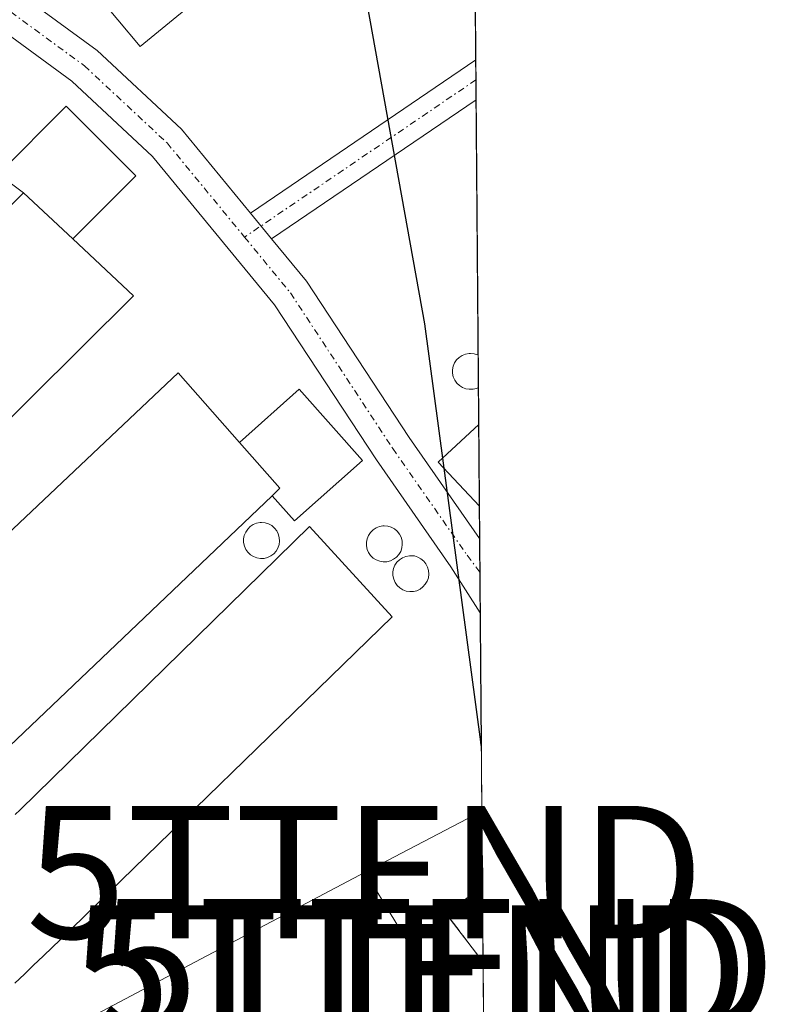
# Model space of a CAD drawing. Units: metres. Extents: x 555918 to 556339, y 4726346 to 4728661.
# Drawn here: x 556282 to 556339, y 4726571 to 4726646 of the extents above; entities that cross this region are included whole.
import ezdxf
from ezdxf.enums import TextEntityAlignment as Align

# ---------------------------------------------------------------- set-up
doc = ezdxf.new("R2010")
doc.units = ezdxf.units.M
doc.header["$MEASUREMENT"] = 0
doc.linetypes.add('TRAZO_Y_PUNTO', pattern=[1, 0.5, -0.25, 0, -0.25])
doc.linetypes.add('TRAZOSX2', pattern=[1.5, 1, -0.5])
doc.layers.get('0').update_dxf_attribs({"lineweight": 5})
for name, color, linetype, lineweight in [('Agrupación de edificios', 2, 'TRAZOSX2', 0), ('Agrupación de edificios CxS', 19, 'Continuous', 0), ('Camino', 19, 'Continuous', 0), ('Camino Cxs', 19, 'Continuous', 0), ('Camino eje', 39, 'TRAZO_Y_PUNTO', 13), ('Comarca', 2, 'Continuous', 13), ('Comarca CxS', 133, 'Continuous', 0), ('Comunidad autónoma', 142, 'Continuous', 30), ('Comunidad Autónoma CxS', 142, 'Continuous', 0), ('Depósito genérico', 232, 'Continuous', 0), ('Depósito genérico Cxs', 232, 'Continuous', 0), ('Edificación industrial', 135, 'Continuous', 13), ('Edificación industrial Cxs', 135, 'Continuous', 13), ('Edificación ligera', 1, 'Continuous', 0), ('Edificación ligera Cxs', 1, 'Continuous', 0), ('Instalación de energía eléctrica', 135, 'TRAZOSX2', 0), ('Instalación de energía eléctrica Cxs', 135, 'Continuous', 0), ('Municipio', 9, 'Continuous', 13), ('Municipio CxS', 142, 'Continuous', 0), ('Núcleo urbano', 19, 'Continuous', 0), ('Núcleo urbano CxS', 19, 'Continuous', 0), ('Provincia', 19, 'Continuous', 0), ('Provincia CxS', 1, 'Continuous', 0), ('Tendido', 6, 'Continuous', 0), ('Torre de tendido puntual', 7, 'Continuous', 0)]:
    doc.layers.add(name, color=color, linetype=linetype, lineweight=lineweight)

# ---------------------------------------------------------------- blocks, each defined once
blk = doc.blocks.new('*U152')
at = {"layer": 'Agrupación de edificios CxS', "color": 19, "linetype": 'Continuous', "lineweight": 0}
blk.add_polyline3d([(556315.941, 4726750.029, 575.042), (556317.325, 4726580.351, 570.864), (556317.372, 4726574.647, 570.689), (556317.76, 4726527.13, 569.625)], dxfattribs=at)
blk = doc.blocks.new('*U153')
at = {"layer": 'Comarca CxS', "color": 133, "linetype": 'Continuous', "lineweight": 0}
blk.add_polyline3d([(556313.215, 4727084.281, 586.241), (556317.239, 4726591.011, 571.147), (556317.201, 4726591.299, 571.151), (556312.964, 4726622.843, 572.004), (556306.433, 4726659.23, 573.133), (556302.091, 4726682.815, 573.571), (556300.5, 4726691.456, 573.717), (556294.656, 4726725.579, 574.419), (556294.129, 4726728.657, 574.523), (556293.691, 4726731.215, 574.9), (556289.262, 4726767.218, 576.316), (556288.679, 4726771.487, 576.389), (556287.34, 4726781.277, 576.584), (556283.858, 4726806.757, 577.679)], dxfattribs=at)
blk = doc.blocks.new('*U154')
at = {"layer": 'Municipio CxS', "color": 142, "linetype": 'Continuous', "lineweight": 0}
blk.add_polyline3d([(556313.215, 4727084.281, 586.241), (556317.238, 4726591.012, 571.147), (556317.201, 4726591.299, 571.151), (556312.964, 4726622.843, 572.004), (556306.433, 4726659.23, 573.133), (556302.091, 4726682.815, 573.571), (556300.5, 4726691.456, 573.717), (556294.656, 4726725.579, 574.419), (556294.129, 4726728.657, 574.523), (556293.691, 4726731.215, 574.9), (556289.262, 4726767.218, 576.316), (556288.679, 4726771.487, 576.389), (556287.34, 4726781.277, 576.584), (556283.858, 4726806.757, 577.679)], dxfattribs=at)
blk = doc.blocks.new('*U155')
at = {"layer": 'Comunidad Autónoma CxS', "color": 142, "linetype": 'Continuous', "lineweight": 0}
blk.add_polyline3d([(556313.215, 4727084.281, 586.241), (556317.238, 4726591.012, 571.147), (556317.201, 4726591.299, 571.151), (556312.964, 4726622.843, 572.004), (556306.433, 4726659.23, 573.133), (556302.091, 4726682.815, 573.571), (556300.5, 4726691.456, 573.717), (556294.656, 4726725.579, 574.419), (556294.129, 4726728.657, 574.523), (556293.691, 4726731.215, 574.9), (556289.262, 4726767.218, 576.316), (556288.679, 4726771.487, 576.389), (556287.34, 4726781.277, 576.584), (556283.858, 4726806.757, 577.679)], dxfattribs=at)
blk = doc.blocks.new('*U156')
at = {"layer": 'Provincia CxS', "color": 1, "linetype": 'Continuous', "lineweight": 0}
blk.add_polyline3d([(556313.215, 4727084.281, 586.241), (556317.238, 4726591.012, 571.147), (556317.201, 4726591.299, 571.151), (556312.964, 4726622.843, 572.004), (556306.433, 4726659.23, 573.133), (556302.091, 4726682.815, 573.571), (556300.5, 4726691.456, 573.717), (556294.656, 4726725.579, 574.419), (556294.129, 4726728.657, 574.523), (556293.691, 4726731.215, 574.9), (556289.262, 4726767.218, 576.316), (556288.679, 4726771.487, 576.389), (556287.34, 4726781.277, 576.584), (556283.858, 4726806.757, 577.679)], dxfattribs=at)
blk = doc.blocks.new('*U157')
at = {"layer": 'Comarca CxS', "color": 133, "linetype": 'Continuous', "lineweight": 0}
blk.add_polyline3d([(556313.215, 4727084.281, 586.241), (556317.239, 4726591.011, 571.147), (556317.201, 4726591.299, 571.151), (556312.964, 4726622.843, 572.004), (556306.433, 4726659.23, 573.133), (556302.091, 4726682.815, 573.571), (556300.5, 4726691.456, 573.717), (556294.656, 4726725.579, 574.419), (556294.129, 4726728.657, 574.523), (556293.691, 4726731.215, 574.9), (556289.262, 4726767.218, 576.316), (556288.679, 4726771.487, 576.389), (556287.34, 4726781.277, 576.584), (556283.858, 4726806.757, 577.679)], dxfattribs=at)
blk = doc.blocks.new('*U158')
at = {"layer": 'Municipio CxS', "color": 142, "linetype": 'Continuous', "lineweight": 0}
blk.add_polyline3d([(556313.2149, 4727084.2809, 586.2408), (556317.2385, 4726591.0114, 571.1466), (556317.201, 4726591.299, 571.1512), (556312.964, 4726622.843, 572.0044), (556306.433, 4726659.23, 573.1328), (556302.091, 4726682.815, 573.5707), (556300.5, 4726691.456, 573.7173), (556294.656, 4726725.579, 574.419), (556294.129, 4726728.657, 574.5233), (556293.691, 4726731.215, 574.8997), (556289.262, 4726767.218, 576.3164), (556288.679, 4726771.487, 576.3888), (556287.34, 4726781.277, 576.5836), (556283.858, 4726806.757, 577.6793)], dxfattribs=at)
blk = doc.blocks.new('*U159')
at = {"layer": 'Comunidad Autónoma CxS', "color": 142, "linetype": 'Continuous', "lineweight": 0}
blk.add_polyline3d([(556313.215, 4727084.281, 586.241), (556317.238, 4726591.011, 571.147), (556317.201, 4726591.299, 571.151), (556312.964, 4726622.843, 572.004), (556306.433, 4726659.23, 573.133), (556302.091, 4726682.815, 573.571), (556300.5, 4726691.456, 573.717), (556294.656, 4726725.579, 574.419), (556294.129, 4726728.657, 574.523), (556293.691, 4726731.215, 574.9), (556289.262, 4726767.218, 576.316), (556288.679, 4726771.487, 576.389), (556287.34, 4726781.277, 576.584), (556283.858, 4726806.757, 577.679)], dxfattribs=at)
blk = doc.blocks.new('*U160')
at = {"layer": 'Provincia CxS', "color": 1, "linetype": 'Continuous', "lineweight": 0}
blk.add_polyline3d([(556313.215, 4727084.281, 586.241), (556317.238, 4726591.011, 571.147), (556317.201, 4726591.299, 571.151), (556312.964, 4726622.843, 572.004), (556306.433, 4726659.23, 573.133), (556302.091, 4726682.815, 573.571), (556300.5, 4726691.456, 573.717), (556294.656, 4726725.579, 574.419), (556294.129, 4726728.657, 574.523), (556293.691, 4726731.215, 574.9), (556289.262, 4726767.218, 576.316), (556288.679, 4726771.487, 576.389), (556287.34, 4726781.277, 576.584), (556283.858, 4726806.757, 577.679)], dxfattribs=at)
blk = doc.blocks.new('*U161')
at = {"layer": 'Comunidad autónoma', "color": 142, "linetype": 'Continuous', "lineweight": 30}
blk.add_polyline3d([(556317.238, 4726591.012, 571.147), (556317.201, 4726591.299, 571.151), (556312.964, 4726622.843, 572.004), (556306.433, 4726659.23, 573.133), (556302.091, 4726682.815, 573.571), (556300.5, 4726691.456, 573.717), (556294.656, 4726725.579, 574.419), (556294.129, 4726728.657, 574.523), (556293.691, 4726731.215, 574.9), (556289.262, 4726767.218, 576.316), (556288.679, 4726771.487, 576.389), (556287.34, 4726781.277, 576.584), (556283.858, 4726806.757, 577.679)], dxfattribs=at)
blk = doc.blocks.new('*U162')
at = {"layer": 'Provincia', "color": 19, "linetype": 'Continuous', "lineweight": 0}
blk.add_polyline3d([(556317.238, 4726591.012, 571.147), (556317.201, 4726591.299, 571.151), (556312.964, 4726622.843, 572.004), (556306.433, 4726659.23, 573.133), (556302.091, 4726682.815, 573.571), (556300.5, 4726691.456, 573.717), (556294.656, 4726725.579, 574.419), (556294.129, 4726728.657, 574.523), (556293.691, 4726731.215, 574.9), (556289.262, 4726767.218, 576.316), (556288.679, 4726771.487, 576.389), (556287.34, 4726781.277, 576.584), (556283.858, 4726806.757, 577.679)], dxfattribs=at)
blk = doc.blocks.new('*U163')
at = {"layer": 'Municipio', "color": 9, "linetype": 'Continuous', "lineweight": 13}
blk.add_polyline3d([(556317.238, 4726591.012, 571.147), (556317.201, 4726591.299, 571.151), (556312.964, 4726622.843, 572.004), (556306.433, 4726659.23, 573.133), (556302.091, 4726682.815, 573.571), (556300.5, 4726691.456, 573.717), (556294.656, 4726725.579, 574.419), (556294.129, 4726728.657, 574.523), (556293.691, 4726731.215, 574.9), (556289.262, 4726767.218, 576.316), (556288.679, 4726771.487, 576.389), (556287.34, 4726781.277, 576.584), (556283.858, 4726806.757, 577.679)], dxfattribs=at)
blk = doc.blocks.new('*U164')
at = {"layer": 'Comarca', "color": 2, "linetype": 'Continuous', "lineweight": 13}
blk.add_polyline3d([(556317.238, 4726591.012, 571.147), (556317.201, 4726591.299, 571.151), (556312.964, 4726622.843, 572.004), (556306.433, 4726659.23, 573.133), (556302.091, 4726682.815, 573.571), (556300.5, 4726691.456, 573.717), (556294.656, 4726725.579, 574.419), (556294.129, 4726728.657, 574.523), (556293.691, 4726731.215, 574.9), (556289.262, 4726767.218, 576.316), (556288.679, 4726771.487, 576.389), (556287.34, 4726781.277, 576.584), (556283.858, 4726806.757, 577.679)], dxfattribs=at)
blk = doc.blocks.new('*U174')
at = {"layer": 'Camino Cxs', "color": 19, "linetype": 'Continuous', "lineweight": 0}
blk.add_polyline3d([(556279.011, 4726650.232, 573.014), (556288.228, 4726643.48, 572.801), (556294.61, 4726637.531, 572.559), (556299.81, 4726631.207, 572.319), (556301.405, 4726629.268, 572.253), (556304.037, 4726626.068, 572.168), (556311.795, 4726614.271, 571.807), (556317.111, 4726606.649, 571.606), (556317.111, 4726606.649, 571.606), (556317.157, 4726601.025, 571.453), (556314.945, 4726604.51, 571.588), (556309.311, 4726612.588, 571.826), (556301.618, 4726624.286, 572.142), (556292.419, 4726635.472, 572.497), (556286.312, 4726641.164, 572.714), (556277.326, 4726647.747, 572.908)], dxfattribs=at)
blk = doc.blocks.new('5TTEND')
blk.add_text('5TTEND', height=10).set_placement((0, 0), align=Align.MIDDLE_CENTER)

msp = doc.modelspace()

# ---------------------------------------------------------------- linework, layer by layer
at = {"layer": 'Agrupación de edificios', "color": 2, "linetype": 'TRAZOSX2', "lineweight": 0}
for points in [[(556316.571, 4726672.891, 573.401), (556316.816, 4726642.762, 572.313)], [(556316.816, 4726642.762, 572.313), (556316.829, 4726641.259, 572.297)], [(556316.829, 4726641.259, 572.297), (556316.841, 4726639.756, 572.282)], [(556316.841, 4726639.756, 572.282), (556316.998, 4726620.479, 571.837)], [(556316.998, 4726620.479, 571.837), (556317.018, 4726618.044, 571.777)], [(556317.018, 4726618.044, 571.777), (556317.041, 4726615.24, 571.732)], [(556317.041, 4726615.24, 571.732), (556317.091, 4726609.07, 571.657)], [(556317.091, 4726609.07, 571.657), (556317.111, 4726606.649, 571.606)], [(556317.111, 4726606.649, 571.606), (556317.132, 4726604.08, 571.543)], [(556317.132, 4726604.08, 571.543), (556317.157, 4726601.025, 571.453)], [(556317.157, 4726601.025, 571.453), (556317.325, 4726580.351, 570.864)], [(556317.325, 4726580.351, 570.864), (556317.372, 4726574.647, 570.689)], [(556317.372, 4726574.647, 570.689), (556317.532, 4726555.085, 570.199)]]:
    msp.add_polyline3d(points, dxfattribs=at)
at = {"layer": 'Camino', "color": 19, "linetype": 'Continuous', "lineweight": 0}
for points in [[(556259.241, 4726659.066, 573.494), (556251.41, 4726664.855, 573.777), (556241.653, 4726673.218, 573.864), (556236.031, 4726679.721, 573.9), (556232.454, 4726687.993, 573.988), (556231.813, 4726696.112, 574.198), (556229.295, 4726703.992, 574.41), (556228.331, 4726706.241, 574.456), (556227.28, 4726707.725, 574.479), (556230.877, 4726707.725, 574.522), (556231.088, 4726707.423, 574.517), (556232.109, 4726705.042, 574.46), (556234.776, 4726696.694, 574.27), (556235.406, 4726688.726, 574.145), (556238.602, 4726681.335, 574.096), (556243.775, 4726675.35, 574.066), (556253.28, 4726667.203, 574.004), (556262.911, 4726660.084, 573.546), (556269.317, 4726656.304, 573.281), (556279.011, 4726650.232, 573.014), (556288.228, 4726643.48, 572.801), (556294.61, 4726637.531, 572.559), (556299.81, 4726631.207, 572.319)], [(556317.157, 4726601.025, 571.453), (556314.945, 4726604.51, 571.588), (556309.311, 4726612.588, 571.826), (556301.618, 4726624.286, 572.142), (556292.419, 4726635.472, 572.497), (556286.312, 4726641.164, 572.714), (556277.326, 4726647.747, 572.908), (556267.758, 4726653.74, 573.187), (556261.252, 4726657.58, 573.417)], [(556299.81, 4726631.207, 572.319), (556316.816, 4726642.762, 572.313)], [(556316.816, 4726642.762, 572.313), (556316.841, 4726639.756, 572.282)], [(556316.841, 4726639.756, 572.282), (556301.405, 4726629.268, 572.253)], [(556301.405, 4726629.268, 572.253), (556299.81, 4726631.207, 572.319)], [(556301.405, 4726629.268, 572.253), (556299.81, 4726631.207, 572.319)], [(556301.405, 4726629.268, 572.253), (556304.037, 4726626.068, 572.168), (556311.795, 4726614.271, 571.807), (556317.111, 4726606.649, 571.606)], [(556317.111, 4726606.649, 571.606), (556317.157, 4726601.025, 571.453)]]:
    msp.add_polyline3d(points, dxfattribs=at)
at = {"layer": 'Camino Cxs', "color": 19, "linetype": 'Continuous', "lineweight": 0}
msp.add_polyline3d([(556301.405, 4726629.268, 572.253), (556299.81, 4726631.207, 572.319), (556316.816, 4726642.761, 572.313), (556316.841, 4726639.756, 572.282), (556301.405, 4726629.268, 572.253)], close=True, dxfattribs=at)
at = {"layer": 'Camino eje', "color": 39, "linetype": 'TRAZO_Y_PUNTO', "lineweight": 13}
for points in [[(556262.082, 4726658.832, 573.484), (556268.537, 4726655.022, 573.233), (556278.168, 4726648.99, 572.946), (556287.27, 4726642.322, 572.749), (556293.514, 4726636.501, 572.529), (556299.362, 4726629.391, 572.279)], [(556316.829, 4726641.259, 572.297), (556299.362, 4726629.391, 572.279)], [(556299.362, 4726629.391, 572.279), (556302.827, 4726625.177, 572.154), (556310.553, 4726613.429, 571.815), (556316.162, 4726605.386, 571.583), (556317.132, 4726604.08, 571.543)]]:
    msp.add_polyline3d(points, dxfattribs=at)
at = {"layer": 'Depósito genérico', "color": 232, "linetype": 'Continuous', "lineweight": 0}
for points in [[(556316.61, 4726617.91, 579.298), (556316.33, 4726617.9, 579.266), (556316.07, 4726617.94, 579.365), (556315.81, 4726618.04, 578.822), (556315.58, 4726618.18, 578.094), (556315.38, 4726618.37, 577.639), (556315.23, 4726618.59, 577.505), (556315.12, 4726618.84, 577.633), (556315.06, 4726619.11, 577.988), (556315.06, 4726619.38, 578.479), (556315.11, 4726619.64, 578.996), (556315.22, 4726619.89, 579.474), (556315.37, 4726620.12, 579.218), (556315.56, 4726620.31, 578.529), (556315.79, 4726620.46, 577.991), (556316.04, 4726620.56, 577.633), (556316.31, 4726620.61, 577.411), (556316.41, 4726620.61, 577.4), (556316.69, 4726620.59, 577.448), (556316.94, 4726620.51, 577.73), (556316.998, 4726620.479, 577.845)], [(556316.998, 4726620.479, 577.845), (556317.018, 4726618.044, 579.539)], [(556316.998, 4726620.479, 577.845), (556317.018, 4726618.044, 579.539)], [(556317.018, 4726618.044, 579.539), (556316.87, 4726617.97, 579.457), (556316.61, 4726617.91, 579.298)], [(556300.84, 4726605.14, 577.19), (556300.56, 4726605.13, 577.089), (556300.3, 4726605.17, 577.135), (556300.04, 4726605.27, 577.369), (556299.81, 4726605.41, 577.411), (556299.61, 4726605.6, 577.533), (556299.46, 4726605.82, 577.785), (556299.35, 4726606.07, 577.983), (556299.29, 4726606.34, 577.841), (556299.29, 4726606.61, 577.842), (556299.34, 4726606.87, 577.957), (556299.45, 4726607.12, 578.206), (556299.6, 4726607.35, 578.536), (556299.79, 4726607.54, 578.948), (556300.02, 4726607.69, 579.397), (556300.27, 4726607.79, 579.38), (556300.54, 4726607.84, 579.367), (556300.64, 4726607.84, 579.364), (556300.92, 4726607.82, 579.357), (556301.17, 4726607.74, 579.354), (556301.41, 4726607.61, 579.356), (556301.62, 4726607.43, 579.361), (556301.79, 4726607.22, 579.369), (556301.91, 4726606.98, 579.38), (556301.98, 4726606.72, 579.394), (556302, 4726606.44, 579.411), (556301.97, 4726606.18, 579.43), (556301.88, 4726605.92, 579.262), (556301.74, 4726605.68, 578.699), (556301.56, 4726605.48, 578.203), (556301.34, 4726605.32, 577.771), (556301.1, 4726605.2, 577.413), (556300.84, 4726605.14, 577.19)], [(556310.11, 4726604.89, 578.755), (556309.83, 4726604.88, 578.413), (556309.57, 4726604.92, 577.936), (556309.31, 4726605.02, 577.572), (556309.08, 4726605.16, 577.408), (556308.88, 4726605.35, 577.488), (556308.73, 4726605.57, 577.806), (556308.62, 4726605.82, 578.324), (556308.56, 4726606.09, 578.739), (556308.56, 4726606.36, 578.69), (556308.61, 4726606.62, 578.648), (556308.72, 4726606.87, 578.613), (556308.87, 4726607.1, 578.583), (556309.06, 4726607.29, 578.562), (556309.29, 4726607.44, 578.549), (556309.54, 4726607.54, 578.547), (556309.81, 4726607.59, 578.555), (556309.91, 4726607.59, 578.562), (556310.19, 4726607.57, 578.065), (556310.44, 4726607.49, 577.472), (556310.68, 4726607.36, 577.033), (556310.89, 4726607.18, 576.84), (556311.06, 4726606.97, 576.897), (556311.18, 4726606.73, 577.2), (556311.25, 4726606.47, 577.687), (556311.27, 4726606.19, 578.303), (556311.24, 4726605.93, 578.743), (556311.15, 4726605.67, 578.768), (556311.01, 4726605.43, 578.787), (556310.83, 4726605.23, 578.793), (556310.61, 4726605.07, 578.788), (556310.37, 4726604.95, 578.773), (556310.11, 4726604.89, 578.755)], [(556312.11, 4726602.64, 573.963), (556311.83, 4726602.63, 574.045), (556311.57, 4726602.67, 574.163), (556311.31, 4726602.77, 574.494), (556311.08, 4726602.91, 574.965), (556310.88, 4726603.1, 575.61), (556310.73, 4726603.32, 576.361), (556310.62, 4726603.57, 577.219), (556310.56, 4726603.84, 578.152), (556310.56, 4726604.11, 578.718), (556310.61, 4726604.37, 578.744), (556310.72, 4726604.62, 578.77), (556310.87, 4726604.85, 578.788), (556311.06, 4726605.04, 578.793), (556311.29, 4726605.19, 578.786), (556311.54, 4726605.29, 578.771), (556311.81, 4726605.34, 578.753), (556311.91, 4726605.34, 578.749), (556312.19, 4726605.32, 578.078), (556312.44, 4726605.24, 577.208), (556312.68, 4726605.11, 576.376), (556312.89, 4726604.93, 575.65), (556313.06, 4726604.72, 575.062), (556313.18, 4726604.48, 574.65), (556313.25, 4726604.22, 574.416), (556313.27, 4726603.94, 574.279), (556313.24, 4726603.68, 574.026), (556313.15, 4726603.42, 573.902), (556313.01, 4726603.18, 573.838), (556312.83, 4726602.98, 573.808), (556312.61, 4726602.82, 573.807), (556312.37, 4726602.7, 573.823), (556312.11, 4726602.64, 573.963)]]:
    msp.add_polyline3d(points, dxfattribs=at)
at = {"layer": 'Depósito genérico Cxs', "color": 232, "linetype": 'Continuous', "lineweight": 0}
for points in [[(556316.61, 4726617.91, 579.299), (556316.33, 4726617.9, 579.267), (556316.07, 4726617.94, 579.365), (556315.81, 4726618.04, 578.822), (556315.58, 4726618.18, 578.094), (556315.38, 4726618.37, 577.64), (556315.23, 4726618.59, 577.505), (556315.12, 4726618.84, 577.634), (556315.06, 4726619.11, 577.988), (556315.06, 4726619.38, 578.48), (556315.11, 4726619.64, 578.996), (556315.22, 4726619.89, 579.474), (556315.37, 4726620.12, 579.217), (556315.56, 4726620.31, 578.528), (556315.79, 4726620.46, 577.991), (556316.04, 4726620.56, 577.632), (556316.31, 4726620.61, 577.41), (556316.41, 4726620.61, 577.4), (556316.69, 4726620.59, 577.448), (556316.94, 4726620.51, 577.73), (556316.998, 4726620.479, 577.845), (556317.018, 4726618.044, 579.539), (556316.87, 4726617.97, 579.457), (556316.61, 4726617.91, 579.299)], [(556300.84, 4726605.14, 577.19), (556300.56, 4726605.13, 577.089), (556300.3, 4726605.17, 577.136), (556300.04, 4726605.27, 577.369), (556299.81, 4726605.41, 577.411), (556299.61, 4726605.6, 577.533), (556299.46, 4726605.82, 577.786), (556299.35, 4726606.07, 577.983), (556299.29, 4726606.34, 577.841), (556299.29, 4726606.61, 577.842), (556299.34, 4726606.87, 577.957), (556299.45, 4726607.12, 578.206), (556299.6, 4726607.35, 578.536), (556299.79, 4726607.54, 578.948), (556300.02, 4726607.69, 579.397), (556300.27, 4726607.79, 579.38), (556300.54, 4726607.84, 579.367), (556300.64, 4726607.84, 579.364), (556300.92, 4726607.82, 579.357), (556301.17, 4726607.74, 579.354), (556301.41, 4726607.61, 579.356), (556301.62, 4726607.43, 579.361), (556301.79, 4726607.22, 579.369), (556301.91, 4726606.98, 579.38), (556301.98, 4726606.72, 579.394), (556302, 4726606.44, 579.411), (556301.97, 4726606.18, 579.43), (556301.88, 4726605.92, 579.262), (556301.74, 4726605.68, 578.699), (556301.56, 4726605.48, 578.203), (556301.34, 4726605.32, 577.772), (556301.1, 4726605.2, 577.413), (556300.84, 4726605.14, 577.19)], [(556310.11, 4726604.89, 578.755), (556309.83, 4726604.88, 578.414), (556309.57, 4726604.92, 577.936), (556309.31, 4726605.02, 577.572), (556309.08, 4726605.16, 577.408), (556308.88, 4726605.35, 577.488), (556308.73, 4726605.57, 577.806), (556308.62, 4726605.82, 578.324), (556308.56, 4726606.09, 578.739), (556308.56, 4726606.36, 578.69), (556308.61, 4726606.62, 578.648), (556308.72, 4726606.87, 578.613), (556308.87, 4726607.1, 578.583), (556309.06, 4726607.29, 578.562), (556309.29, 4726607.44, 578.549), (556309.54, 4726607.54, 578.547), (556309.81, 4726607.59, 578.555), (556309.91, 4726607.59, 578.562), (556310.19, 4726607.57, 578.065), (556310.44, 4726607.49, 577.471), (556310.68, 4726607.36, 577.032), (556310.89, 4726607.18, 576.84), (556311.06, 4726606.97, 576.896), (556311.18, 4726606.73, 577.2), (556311.25, 4726606.47, 577.687), (556311.27, 4726606.19, 578.303), (556311.24, 4726605.93, 578.743), (556311.15, 4726605.67, 578.768), (556311.01, 4726605.43, 578.787), (556310.83, 4726605.23, 578.793), (556310.61, 4726605.07, 578.788), (556310.37, 4726604.95, 578.773), (556310.11, 4726604.89, 578.755)], [(556312.11, 4726602.64, 573.963), (556311.83, 4726602.63, 574.045), (556311.57, 4726602.67, 574.164), (556311.31, 4726602.77, 574.494), (556311.08, 4726602.91, 574.965), (556310.88, 4726603.1, 575.61), (556310.73, 4726603.32, 576.362), (556310.62, 4726603.57, 577.219), (556310.56, 4726603.84, 578.152), (556310.56, 4726604.11, 578.718), (556310.61, 4726604.37, 578.744), (556310.72, 4726604.62, 578.771), (556310.87, 4726604.85, 578.788), (556311.06, 4726605.04, 578.793), (556311.29, 4726605.19, 578.786), (556311.54, 4726605.29, 578.771), (556311.81, 4726605.34, 578.753), (556311.91, 4726605.34, 578.749), (556312.19, 4726605.32, 578.078), (556312.44, 4726605.24, 577.208), (556312.68, 4726605.11, 576.376), (556312.89, 4726604.93, 575.65), (556313.06, 4726604.72, 575.062), (556313.18, 4726604.48, 574.65), (556313.25, 4726604.22, 574.416), (556313.27, 4726603.94, 574.279), (556313.24, 4726603.68, 574.026), (556313.15, 4726603.42, 573.902), (556313.01, 4726603.18, 573.838), (556312.83, 4726602.98, 573.808), (556312.61, 4726602.82, 573.808), (556312.37, 4726602.7, 573.824), (556312.11, 4726602.64, 573.963)]]:
    msp.add_polyline3d(points, close=True, dxfattribs=at)
at = {"layer": 'Edificación industrial', "color": 135, "linetype": 'Continuous', "lineweight": 13}
for points in [[(556271.53, 4726621.75, 574.539), (556282.67, 4726632.73, 575.857)], [(556286.39, 4726629.26, 576.184), (556282.67, 4726632.73, 575.857)], [(556286.39, 4726629.26, 576.184), (556290.98, 4726624.97, 574.528), (556275.3, 4726609.41, 574.562)], [(556277.26, 4726603.01, 573.994), (556294.35, 4726619.14, 573.206), (556298.98, 4726613.89, 576.419)], [(556301.45, 4726609.87, 575.492), (556302.03, 4726610.43, 575.379), (556298.98, 4726613.89, 576.419)], [(556301.45, 4726609.87, 575.492), (556281.09, 4726590.47, 574.757), (556275.95, 4726585.36, 574.69), (556275.23, 4726584.67, 574.741), (556274.51, 4726583.98, 574.788), (556273.79, 4726583.29, 574.818), (556273.07, 4726582.6, 574.752), (556272.35, 4726581.91, 574.662), (556271.64, 4726581.22, 574.69), (556270.92, 4726580.54, 574.756), (556270.2, 4726579.85, 574.783), (556269.48, 4726579.16, 574.779), (556268.76, 4726578.47, 574.75), (556268.05, 4726577.78, 574.731), (556267.33, 4726577.09, 574.768), (556266.61, 4726576.4, 574.793), (556265.89, 4726575.71, 574.803), (556265.17, 4726575.03, 574.761), (556264.45, 4726574.34, 574.725), (556263.74, 4726573.65, 574.715), (556263.02, 4726572.96, 574.738), (556262.3, 4726572.27, 574.753), (556261.58, 4726571.58, 574.766), (556260.86, 4726570.89, 574.789)], [(556282.04, 4726585.8, 573.403), (556282.41, 4726586.16, 573.543), (556304.26, 4726607.54, 574.424), (556310.5, 4726600.73, 573.41), (556285.42, 4726576.33, 575.019), (556284.86, 4726575.8, 575.061), (556284.15, 4726575.12, 575.285), (556283.44, 4726574.44, 575.352), (556282.74, 4726573.76, 575.272), (556282.03, 4726573.08, 575.225)], [(556317.372, 4726574.647, 573.31), (556317.37, 4726574.65, 573.309), (556314.57, 4726578.34, 571.749), (556317.325, 4726580.351, 573.231)], [(556317.325, 4726580.351, 573.231), (556317.372, 4726574.647, 573.31)], [(556317.325, 4726580.351, 573.231), (556317.372, 4726574.647, 573.31)]]:
    msp.add_polyline3d(points, dxfattribs=at)
at = {"layer": 'Edificación industrial Cxs', "color": 135, "linetype": 'Continuous', "lineweight": 13}
for points in [[(556271.53, 4726621.75, 574.539), (556282.67, 4726632.73, 575.857), (556286.39, 4726629.26, 576.184), (556286.39, 4726629.26, 576.184), (556290.98, 4726624.97, 574.528), (556275.3, 4726609.41, 574.562)], [(556277.26, 4726603.01, 573.994), (556294.35, 4726619.14, 573.205), (556298.98, 4726613.89, 576.419), (556298.98, 4726613.89, 576.419), (556302.03, 4726610.43, 575.379), (556301.45, 4726609.87, 575.492), (556281.09, 4726590.47, 574.757)], [(556282.04, 4726585.8, 573.403), (556282.41, 4726586.16, 573.543), (556304.26, 4726607.54, 574.424), (556310.5, 4726600.73, 573.41), (556285.42, 4726576.33, 575.019), (556284.86, 4726575.8, 575.061), (556284.15, 4726575.12, 575.285), (556283.44, 4726574.44, 575.352), (556282.74, 4726573.76, 575.272), (556282.03, 4726573.08, 575.225)]]:
    msp.add_polyline3d(points, dxfattribs=at)
msp.add_polyline3d([(556317.325, 4726580.351, 573.231), (556317.372, 4726574.647, 573.31), (556317.37, 4726574.65, 573.309), (556314.57, 4726578.34, 571.749), (556317.325, 4726580.351, 573.231)], close=True, dxfattribs=at)
at = {"layer": 'Edificación ligera', "color": 1, "linetype": 'Continuous', "lineweight": 0}
for points in [[(556292.56, 4726654.54, 577.016), (556297.41, 4726648.67, 573.678), (556291.48, 4726643.77, 575.696), (556286.42, 4726649.85, 577.02)], [(556282.67, 4726632.73, 575.857), (556280.76, 4726634.14, 575.315), (556285.89, 4726639.28, 573.789), (556291.15, 4726634.02, 574.337), (556286.39, 4726629.26, 576.184)], [(556286.39, 4726629.26, 576.184), (556282.67, 4726632.73, 575.857)], [(556298.98, 4726613.89, 576.419), (556303.48, 4726617.91, 576.426), (556308.27, 4726612.52, 574.51), (556303.14, 4726607.96, 576.645), (556301.45, 4726609.87, 575.492)], [(556317.091, 4726609.07, 575.434), (556313.99, 4726612.39, 574.536), (556317.041, 4726615.24, 574.555)], [(556317.041, 4726615.24, 574.555), (556317.091, 4726609.07, 575.434)], [(556317.041, 4726615.24, 574.555), (556317.091, 4726609.07, 575.434)], [(556301.45, 4726609.87, 575.492), (556302.03, 4726610.43, 575.379), (556298.98, 4726613.89, 576.419)]]:
    msp.add_polyline3d(points, dxfattribs=at)
at = {"layer": 'Edificación ligera Cxs', "color": 1, "linetype": 'Continuous', "lineweight": 0}
for points in [[(556286.42, 4726649.85, 577.02), (556292.56, 4726654.54, 577.016), (556297.41, 4726648.67, 573.678), (556291.48, 4726643.77, 575.696), (556286.42, 4726649.85, 577.02)], [(556286.39, 4726629.26, 576.184), (556282.67, 4726632.73, 575.857), (556280.76, 4726634.14, 575.315), (556285.89, 4726639.28, 573.789), (556291.15, 4726634.02, 574.336), (556286.39, 4726629.26, 576.184)], [(556301.45, 4726609.87, 575.492), (556302.03, 4726610.43, 575.379), (556298.98, 4726613.89, 576.419), (556303.48, 4726617.91, 576.426), (556308.27, 4726612.52, 574.51), (556303.14, 4726607.96, 576.645), (556301.45, 4726609.87, 575.492)], [(556317.041, 4726615.24, 574.555), (556317.091, 4726609.07, 575.434), (556313.99, 4726612.39, 574.536), (556317.041, 4726615.24, 574.555)]]:
    msp.add_polyline3d(points, close=True, dxfattribs=at)
at = {"layer": 'Instalación de energía eléctrica', "color": 135, "linetype": 'TRAZOSX2', "lineweight": 0}
for points in [[(556317.372, 4726574.647, 570.689), (556317.37, 4726574.65, 570.689), (556314.57, 4726578.34, 570.879), (556317.325, 4726580.351, 570.864)], [(556317.325, 4726580.351, 570.864), (556317.372, 4726574.647, 570.689)]]:
    msp.add_polyline3d(points, dxfattribs=at)
at = {"layer": 'Instalación de energía eléctrica Cxs', "color": 135, "linetype": 'Continuous', "lineweight": 0}
msp.add_polyline3d([(556317.372, 4726574.647, 570.689), (556314.57, 4726578.34, 570.879), (556317.325, 4726580.351, 570.864), (556317.372, 4726574.647, 570.689)], close=True, dxfattribs=at)
at = {"layer": 'Núcleo urbano', "color": 19, "linetype": 'Continuous', "lineweight": 0}
msp.add_polyline3d([(556316.255, 4726711.632, 573.86), (556316.439, 4726689.102, 573.088), (556316.571, 4726672.891, 573.401), (556316.816, 4726642.761, 572.313), (556316.829, 4726641.259, 572.297), (556316.841, 4726639.756, 572.282), (556316.998, 4726620.478, 571.837), (556317.018, 4726618.044, 571.777), (556317.041, 4726615.24, 571.732), (556317.091, 4726609.07, 571.657), (556317.111, 4726606.648, 571.606), (556317.132, 4726604.08, 571.543), (556317.157, 4726601.025, 571.453), (556317.326, 4726580.351, 570.864), (556317.372, 4726574.647, 570.689), (556317.532, 4726555.085, 570.199), (556317.559, 4726551.752, 570.128), (556317.596, 4726547.138, 570.033), (556317.718, 4726532.184, 569.776), (556317.734, 4726530.256, 569.718), (556317.75, 4726528.3, 569.659), (556317.76, 4726527.13, 569.625), (556317.766, 4726526.344, 569.603)], dxfattribs=at)
at = {"layer": 'Núcleo urbano CxS', "color": 19, "linetype": 'Continuous', "lineweight": 0}
msp.add_polyline3d([(556315.941, 4726750.029, 575.042), (556317.76, 4726527.13, 569.625)], dxfattribs=at)
at = {"layer": 'Tendido', "color": 6, "linetype": 'Continuous', "lineweight": 0}
for points in [[(556317.279, 4726586.068, 571.021), (556308.462, 4726581.456, 571.052)], [(556308.462, 4726581.456, 571.052), (556190.54, 4726519.15, 569.05), (556129.572, 4726486.885, 568.612)], [(556308.462, 4726581.456, 571.052), (556312.943, 4726574.105, 570.836)]]:
    msp.add_polyline3d(points, dxfattribs=at)

# ---------------------------------------------------------------- block references
at = {"layer": 'Agrupación de edificios CxS', "color": 19, "linetype": 'Continuous', "lineweight": 0}
msp.add_blockref('*U152', (0, 0), dxfattribs=at)
at = {"layer": 'Camino Cxs', "color": 19, "linetype": 'Continuous', "lineweight": 0}
msp.add_blockref('*U174', (0, 0), dxfattribs=at)
at = {"layer": 'Comarca', "color": 2, "linetype": 'Continuous', "lineweight": 13}
msp.add_blockref('*U164', (0, 0), dxfattribs=at)
at = {"layer": 'Comarca CxS', "color": 133, "linetype": 'Continuous', "lineweight": 0}
for name in ['*U153', '*U157']:
    msp.add_blockref(name, (0, 0), dxfattribs=at)
at = {"layer": 'Comunidad autónoma', "color": 142, "linetype": 'Continuous', "lineweight": 30}
msp.add_blockref('*U161', (0, 0), dxfattribs=at)
at = {"layer": 'Comunidad Autónoma CxS', "color": 142, "linetype": 'Continuous', "lineweight": 0}
for name in ['*U155', '*U159']:
    msp.add_blockref(name, (0, 0), dxfattribs=at)
at = {"layer": 'Municipio', "color": 9, "linetype": 'Continuous', "lineweight": 13}
msp.add_blockref('*U163', (0, 0), dxfattribs=at)
at = {"layer": 'Municipio CxS', "color": 142, "linetype": 'Continuous', "lineweight": 0}
for name in ['*U154', '*U158']:
    msp.add_blockref(name, (0, 0), dxfattribs=at)
at = {"layer": 'Provincia', "color": 19, "linetype": 'Continuous', "lineweight": 0}
msp.add_blockref('*U162', (0, 0), dxfattribs=at)
at = {"layer": 'Provincia CxS', "color": 1, "linetype": 'Continuous', "lineweight": 0}
for name in ['*U156', '*U160']:
    msp.add_blockref(name, (0, 0), dxfattribs=at)
at = {"layer": 'Torre de tendido puntual', "linetype": 'Continuous', "lineweight": 0}
for p in [(556308.462, 4726581.456, 571.047), (556313.883, 4726574.425, 570.767), (556311.819, 4726573.949, 570.762)]:
    msp.add_blockref('5TTEND', p, dxfattribs=at)

doc.saveas('drawing.dxf')
